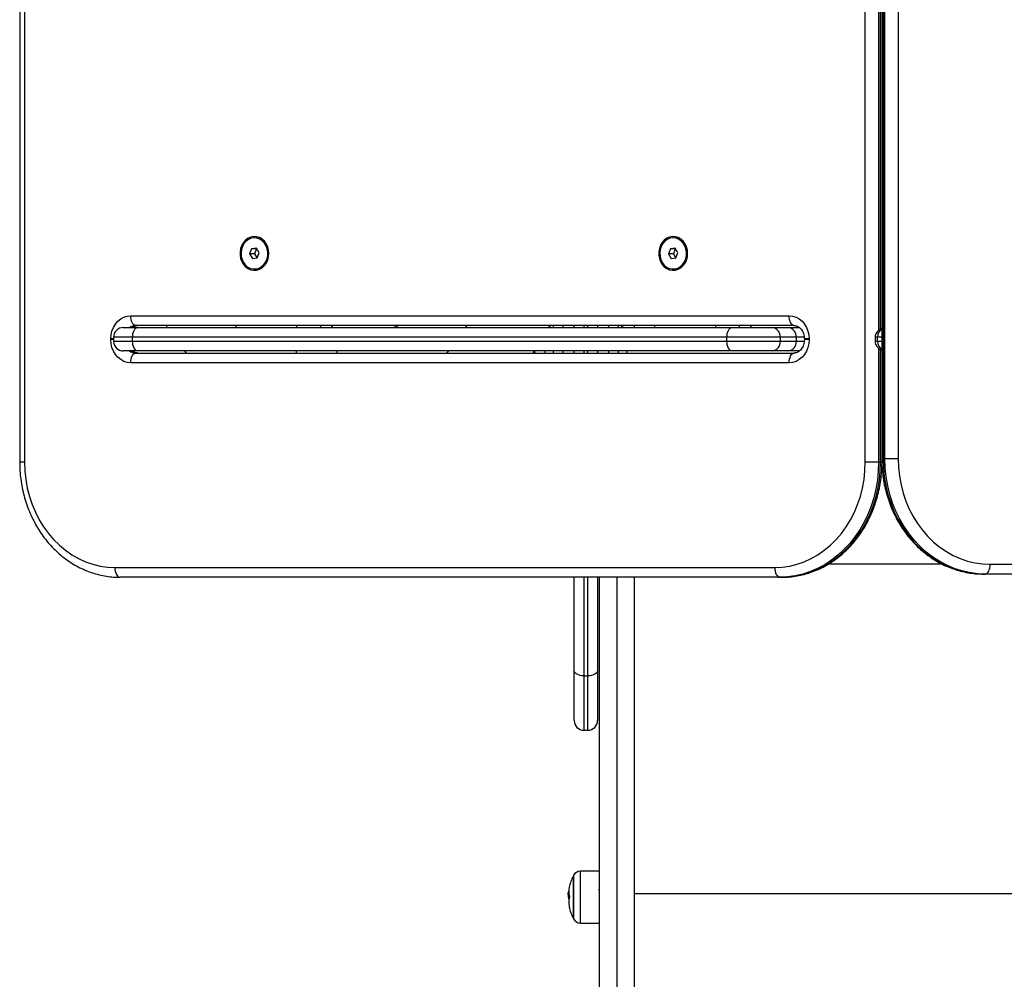
# Model space of a CAD drawing. Units: millimetres. Extents: x -0.6 to 11.2, y 3.3 to 18.
# Drawn here: x 7.8 to 8.3, y 6.6 to 7.1 of the extents above; entities that cross this region are included whole.
import ezdxf

# ---------------------------------------------------------------- set-up
doc = ezdxf.new("R2010")
doc.units = ezdxf.units.MM

# ---------------------------------------------------------------- blocks, each defined once
blk = doc.blocks.new('KATOPSH_S174')
at = {"color": 7, "linetype": 'Continuous', "lineweight": 25}
for p, q in [((17863.34634298575, 5600.900494392061), (17863.34634298575, 5599.775494392061)), ((17863.34697905672, 5600.900494392061), (17863.34697905672, 5599.775494392061)), ((17863.34795526159, 5599.775494392061), (17863.34795526159, 5600.900494392061)), ((17863.35475969804, 5600.900494392061), (17863.35475969804, 5599.775494392061)), ((17862.90415175748, 5600.898863728189), (17862.90415175748, 5599.773863728189)), ((17862.9065927465, 5600.898863728189), (17862.9065927465, 5599.773863728189)), ((17863.33786210907, 5599.773863728189), (17863.33786210907, 5600.898863728189)), ((17863.02475662087, 5599.888863737726), (17863.02455189941, 5599.888863737726)), ((17863.23953156662, 5599.888863737726), (17863.23932683957, 5599.888863737726)), ((17863.02310536825, 5599.883208568239), (17863.02208406688, 5599.880577976846)), ((17863.02208406688, 5599.880577976846), (17863.02353059803, 5599.878233130121)), ((17863.02464308613, 5599.880577976846), (17863.02208406688, 5599.880577976846)), ((17863.02557320078, 5599.883494342708), (17863.02310536825, 5599.883208568239)), ((17863.0256643875, 5599.883208568239), (17863.02310536825, 5599.883208568239)), ((17863.0256643875, 5599.883208568239), (17863.02464308613, 5599.880577976846)), ((17863.02464308613, 5599.880577976846), (17863.02591899899, 5599.878509695673)), ((17863.02701973286, 5599.881149495983), (17863.02557320078, 5599.883494342708)), ((17863.02574381907, 5599.883217777156), (17863.0256643875, 5599.883208568239)), ((17863.02599843149, 5599.87851890459), (17863.02701973286, 5599.881149495983)), ((17863.23788030935, 5599.883208568239), (17863.23685901356, 5599.880577976846)), ((17863.23685901356, 5599.880577976846), (17863.23830554378, 5599.878233130121)), ((17863.23941803467, 5599.880577976846), (17863.23685901356, 5599.880577976846)), ((17863.24034815026, 5599.883494342708), (17863.23788030935, 5599.883208568239)), ((17863.24043933046, 5599.883208568239), (17863.23788030935, 5599.883208568239)), ((17863.24043933046, 5599.883208568239), (17863.23941803467, 5599.880577976846)), ((17863.23941803467, 5599.880577976846), (17863.2406939466, 5599.878509695673)), ((17863.24179468048, 5599.881149495983), (17863.24034815026, 5599.883494342708)), ((17863.24051876855, 5599.883217777156), (17863.24043933046, 5599.883208568239)), ((17863.24077336979, 5599.87851890459), (17863.24179468048, 5599.881149495983)), ((17863.02353059803, 5599.878233130121), (17863.02599843149, 5599.87851890459)), ((17863.23830554378, 5599.878233130121), (17863.24077336979, 5599.87851890459)), ((17863.02455189941, 5599.872863735103), (17863.02475662087, 5599.872863735103)), ((17863.23932683957, 5599.872863735103), (17863.23953156662, 5599.872863735103)), ((17862.96109257382, 5599.848913724565), (17863.29884005082, 5599.848913724565)), ((17862.95729659242, 5599.842863733911), (17862.96461952967, 5599.842863733911)), ((17863.30139908683, 5599.843913729334), (17862.96365159494, 5599.843913729334)), ((17862.96461952967, 5599.842863733911), (17863.26946485532, 5599.842863733911)), ((17862.97919924674, 5599.843913729334), (17862.97983708349, 5599.842863733911)), ((17863.01447562245, 5599.843913729334), (17863.01501429011, 5599.843664939546)), ((17863.01501429011, 5599.843913729334), (17863.01501429011, 5599.842863733911)), ((17863.04637152446, 5599.842863733911), (17863.04637152446, 5599.843913729334)), ((17863.06457074848, 5599.842863733911), (17863.06457074848, 5599.843913729334)), ((17863.13303548587, 5599.842863733911), (17863.13367332262, 5599.843913729334)), ((17863.18853629124, 5599.842863733911), (17863.18853629124, 5599.843913729334)), ((17863.20053628576, 5599.843913729334), (17863.20053628576, 5599.842863733911)), ((17863.21943627787, 5599.842863733911), (17863.21943627787, 5599.843913729334)), ((17863.22978987289, 5599.843913729334), (17863.22978987289, 5599.842863733911)), ((17863.26114710164, 5599.842863733911), (17863.26114710164, 5599.843913729334)), ((17863.26946485532, 5599.842863733911), (17863.29002845776, 5599.842863733911)), ((17863.27934633684, 5599.842863733911), (17863.27934633684, 5599.843913729334)), ((17863.29002845776, 5599.842863733911), (17863.29821730149, 5599.842863733911)), ((17863.29821730149, 5599.842863733911), (17863.30407768977, 5599.842863733911)), ((17862.95086925221, 5599.836713726663), (17862.95086925221, 5599.83701371684)), ((17862.95229658973, 5599.83786373868), (17862.95229658973, 5599.835863764429)), ((17863.2669058342, 5599.83786373868), (17862.96206050855, 5599.83786373868)), ((17862.96206050855, 5599.835863764429), (17862.96206050855, 5599.83786373868)), ((17862.96206050855, 5599.835863764429), (17863.2669058342, 5599.835863764429)), ((17863.2669058342, 5599.835863764429), (17863.2669058342, 5599.83786373868)), ((17863.2943239559, 5599.83786373868), (17863.2669058342, 5599.83786373868)), ((17863.2669058342, 5599.835863764429), (17863.2943239559, 5599.835863764429)), ((17863.2943239559, 5599.835863764429), (17863.2943239559, 5599.83786373868)), ((17863.30251282942, 5599.83786373868), (17863.2943239559, 5599.83786373868)), ((17863.2943239559, 5599.835863764429), (17863.30251282942, 5599.835863764429)), ((17863.30251282942, 5599.835863764429), (17863.30251282942, 5599.83786373868)), ((17863.30662239087, 5599.83701371684), (17863.30662239087, 5599.836713726663)), ((17863.30906337989, 5599.83701371684), (17863.30906337989, 5599.836713726663)), ((17863.34291932476, 5599.83786373868), (17863.34291932476, 5599.835863764429)), ((17863.34413981927, 5599.835863764429), (17863.34413981927, 5599.83786373868)), ((17862.96461952967, 5599.830863709592), (17862.95729659242, 5599.830863709592)), ((17862.96365159494, 5599.82981371417), (17863.30139908683, 5599.82981371417)), ((17863.26946485532, 5599.830863709592), (17862.96461952967, 5599.830863709592)), ((17862.98869089526, 5599.830863709592), (17862.98962378618, 5599.82981371417)), ((17863.04593583313, 5599.830863709592), (17863.04593583313, 5599.82981371417)), ((17863.06693583471, 5599.82981371417), (17863.06693583471, 5599.830863709592)), ((17863.12324878317, 5599.82981371417), (17863.12418167037, 5599.830863709592)), ((17863.16767192376, 5599.82981371417), (17863.16773608816, 5599.829991634035)), ((17863.1677661885, 5599.830776865625), (17863.16771109891, 5599.83058481946)), ((17863.1684860934, 5599.829991634035), (17863.16773608816, 5599.829991634035)), ((17863.16851619375, 5599.830776865625), (17863.1677661885, 5599.830776865625)), ((17863.17346245539, 5599.830863709592), (17863.17346245539, 5599.82981371417)), ((17863.18853629124, 5599.82981371417), (17863.18853629124, 5599.830863709592)), ((17863.20053628576, 5599.830863709592), (17863.20053628576, 5599.82981371417)), ((17863.21561012161, 5599.830863709592), (17863.21561012161, 5599.82981371417)), ((17863.29002845776, 5599.830863709592), (17863.26946485532, 5599.830863709592)), ((17863.29821730149, 5599.830863709592), (17863.29002845776, 5599.830863709592)), ((17863.30402914179, 5599.830863709592), (17863.29821730149, 5599.830863709592)), ((17863.29884005082, 5599.824813718938), (17862.96109257382, 5599.824813718938)), ((17863.34471664322, 5599.773863728189), (17863.33786210907, 5599.773863728189)), ((17863.34471664322, 5599.773863728189), (17863.34574026358, 5599.773863728189)), ((17863.34697905672, 5599.775494392061), (17863.34795526159, 5599.775494392061)), ((17863.35475969804, 5599.775494392061), (17863.34795526159, 5599.775494392061)), ((17862.95298427087, 5599.719863767767), (17863.29147059214, 5599.719863767767)), ((17863.40189016354, 5599.721494372034), (17864.0521160115, 5599.721494372034)), ((17863.29402959836, 5599.71486371293), (17862.95554329199, 5599.71486371293)), ((17863.18853629124, 5599.667255695009), (17863.18853629124, 5599.71486371293)), ((17863.20053628576, 5599.71486371293), (17863.20053628576, 5599.667255695009)), ((17863.20143628609, 5599.71486371293), (17863.20143628609, 5599.450547332906)), ((17863.21943627787, 5599.450547332906), (17863.21943627787, 5599.71486371293)), ((17863.29402959836, 5599.71486371293), (17863.29505321872, 5599.71486371293)), ((17863.39847344649, 5599.716494376802), (17863.39944965136, 5599.716494376802)), ((17864.04967543972, 5599.716494376802), (17863.39944965136, 5599.716494376802)), ((17863.18853629124, 5599.641439850473), (17863.18853629124, 5599.667255695009)), ((17863.19353628648, 5599.664241547727), (17863.19553629053, 5599.664241547727)), ((17863.20053628576, 5599.667255695009), (17863.20053628576, 5599.641439850473)), ((17863.19353628648, 5599.636439855241), (17863.19553629053, 5599.636439855241)), ((17863.20143628609, 5599.564231271886), (17863.19174543512, 5599.564146692896)), ((17863.18803921831, 5599.56162732377), (17863.18803921831, 5599.544062550211)), ((17863.18584520114, 5599.552710528516), (17863.18550883722, 5599.552710528516)), ((17863.18596649659, 5599.551992828989), (17863.18555002403, 5599.551992828989)), ((17863.18577200663, 5599.553612048769), (17863.18568519247, 5599.553612048769)), ((17863.78943625581, 5599.552556569719), (17863.21943627787, 5599.552556569719)), ((17863.20144553971, 5599.546924228811), (17863.20146316779, 5599.546893830442)), ((17863.18803921831, 5599.544062550211), (17863.18803921831, 5599.540127332353)), ((17863.19174543512, 5599.537608022833), (17863.20143628609, 5599.537523443842))]:
    blk.add_line(p, q, dxfattribs=at)
at = {"color": 8, "linetype": 'Continuous', "lineweight": 25}
for p, q in [((17863.34471664322, 5600.835045303249), (17863.34471664322, 5599.841428156042)), ((17863.34574026358, 5599.842098797702), (17863.34574026358, 5600.833945746564)), ((17863.05866219592, 5599.842863733911), (17863.05866219592, 5599.843913729334)), ((17863.0643759903, 5599.842863733911), (17863.0643759903, 5599.843913729334)), ((17863.17802142096, 5599.842863733911), (17863.17802142096, 5599.843913729334)), ((17863.18282190454, 5599.843913729334), (17863.18282190454, 5599.842863733911)), ((17863.19353628648, 5599.843913729334), (17863.19353628648, 5599.842863733911)), ((17863.19553629053, 5599.842863733911), (17863.19553629053, 5599.843913729334)), ((17863.20625067246, 5599.842863733911), (17863.20625067246, 5599.843913729334)), ((17863.21105114114, 5599.843913729334), (17863.21105114114, 5599.842863733911)), ((17863.27343777311, 5599.842863733911), (17863.27343777311, 5599.843913729334)), ((17863.27915157867, 5599.842863733911), (17863.27915157867, 5599.843913729334)), ((17862.95229658973, 5599.83701371684), (17862.95086925221, 5599.83701371684)), ((17862.95229658973, 5599.836713726663), (17862.95086925221, 5599.836713726663)), ((17862.96206050855, 5599.83786373868), (17862.95229658973, 5599.83786373868)), ((17862.95229658973, 5599.835863764429), (17862.96206050855, 5599.835863764429)), ((17863.30655885232, 5599.83786373868), (17863.30251282942, 5599.83786373868)), ((17863.30251282942, 5599.835863764429), (17863.30656311405, 5599.835863764429)), ((17863.30906337989, 5599.83701371684), (17863.30662239087, 5599.83701371684)), ((17863.30906337989, 5599.836713726663), (17863.30662239087, 5599.836713726663)), ((17863.34413981927, 5599.83786373868), (17863.34291932476, 5599.83786373868)), ((17863.34291932476, 5599.835863764429), (17863.34413981927, 5599.835863764429)), ((17863.34634298575, 5599.83786373868), (17863.34413981927, 5599.83786373868)), ((17863.34413981927, 5599.835863764429), (17863.34634298575, 5599.835863764429)), ((17863.17802142096, 5599.82981371417), (17863.17802142096, 5599.830863709592)), ((17863.18282190454, 5599.830863709592), (17863.18282190454, 5599.82981371417)), ((17863.19353628648, 5599.830863709592), (17863.19353628648, 5599.82981371417)), ((17863.19553629053, 5599.82981371417), (17863.19553629053, 5599.830863709592)), ((17863.20625067246, 5599.82981371417), (17863.20625067246, 5599.830863709592)), ((17863.21105114114, 5599.830863709592), (17863.21105114114, 5599.82981371417)), ((17863.34471664322, 5599.832282776975), (17863.34471664322, 5599.773863728189)), ((17863.34574026358, 5599.773863728189), (17863.34574026358, 5599.83161502614)), ((17862.9065927465, 5599.773863728189), (17862.90415177238, 5599.773863728189)), ((17863.34644473088, 5599.773863728189), (17863.34574026358, 5599.773863728189)), ((17863.34697905672, 5599.775494392061), (17863.34634298575, 5599.775494392061)), ((17863.37721023452, 5599.721635933065), (17863.31896290672, 5599.721635933065)), ((17863.19353628648, 5599.71486371293), (17863.19353628648, 5599.664241547727)), ((17863.19553629053, 5599.664241547727), (17863.19553629053, 5599.71486371293)), ((17863.21043628943, 5599.71486371293), (17863.21043628943, 5599.443873460435)), ((17863.19353628648, 5599.664241547727), (17863.19353628648, 5599.636439855241)), ((17863.19553629053, 5599.636439855241), (17863.19553629053, 5599.664241547727)), ((17863.1882611711, 5599.562048311376), (17863.1882611711, 5599.543795700216)), ((17863.19174543512, 5599.537608022833), (17863.19174543512, 5599.564146692896)), ((17863.18593954039, 5599.549894268655), (17863.18590644491, 5599.549894268655)), ((17863.1882611711, 5599.543795700216), (17863.1882611711, 5599.539706404352))]:
    blk.add_line(p, q, dxfattribs=at)
at = {"color": 7, "linetype": 'Continuous', "lineweight": 25, "flags": 128}
for points in [[(17863.0319831348, 5599.880863751316), (17863.031831017, 5599.882604981804), (17863.0313808911, 5599.884274925136), (17863.03065118589, 5599.885805214786), (17863.02967177494, 5599.887133206272), (17863.02848275541, 5599.888204510355), (17863.0271328066, 5599.888975287819), (17863.02567719505, 5599.889413978004), (17863.02417551377, 5599.889502639913), (17863.02268924215, 5599.88923760786), (17863.02127922722, 5599.888629759693), (17863.02000319608, 5599.887703950548), (17863.01891338942, 5599.886498118782), (17863.01805442502, 5599.885061587238), (17863.01746146684, 5599.883453215503), (17863.01715879259, 5599.881738836908), (17863.01715879259, 5599.879988635921), (17863.01746146684, 5599.878274257326), (17863.01805442502, 5599.876665885591), (17863.01891338942, 5599.875229354047), (17863.02000319608, 5599.874023522281), (17863.02127922722, 5599.873097742939), (17863.02268924215, 5599.872489864969), (17863.02417551377, 5599.872224832916), (17863.02567719505, 5599.872313494825), (17863.0271328066, 5599.872752185011), (17863.02848275541, 5599.873522962474), (17863.02967177494, 5599.874594266557), (17863.03065118589, 5599.875922258043), (17863.0313808911, 5599.877452547693), (17863.031831017, 5599.879122520828), (17863.0319831348, 5599.880863751316)], [(17863.01896928553, 5599.876197542095), (17863.01996156503, 5599.874909694337), (17863.02116848459, 5599.873900289678), (17863.02253360883, 5599.873216475391), (17863.02399310586, 5599.872890229368), (17863.02547873114, 5599.872936810398), (17863.02692101919, 5599.873354072713), (17863.02825253014, 5599.874122436189), (17863.02941100323, 5599.875206048631), (17863.03034227039, 5599.876554216289), (17863.03100278624, 5599.878103877449), (17863.03136166558, 5599.879782582664), (17863.03140212782, 5599.881511832618), (17863.03112228122, 5599.883210803413), (17863.03053521062, 5599.884800012254), (17863.02966836723, 5599.886205161953), (17863.02856228338, 5599.887360568189), (17863.02726867865, 5599.888212169551), (17863.02584804059, 5599.888720179939), (17863.02436679625, 5599.888860846901), (17863.02289420669, 5599.888627554321), (17863.02149912925, 5599.888031239652), (17863.02024679561, 5599.887099768066), (17863.01919576456, 5599.88587674036), (17863.01839517918, 5599.884419287586), (17863.01788247679, 5599.882795567655), (17863.01768162963, 5599.881081546688), (17863.01780202729, 5599.879357333326), (17863.01823804085, 5599.877703542852), (17863.01896928553, 5599.876197542095)], [(17863.02475662087, 5599.872863735103), (17863.02568345261, 5599.872936810398), (17863.02712574066, 5599.873354072713), (17863.02845725161, 5599.874122436189), (17863.02961572469, 5599.875206048631), (17863.03054699185, 5599.876554216289), (17863.03120750771, 5599.878103877449), (17863.03156638704, 5599.879782582664), (17863.03160684952, 5599.881511832618), (17863.03132700268, 5599.883210803413), (17863.03073993209, 5599.884800012254), (17863.0298730887, 5599.886205161953), (17863.02876700531, 5599.887360568189), (17863.02747340011, 5599.888212169551), (17863.02605276206, 5599.888720179939), (17863.02475662087, 5599.888863737726)], [(17863.24675807846, 5599.880863751316), (17863.2466059525, 5599.882604981804), (17863.24615583313, 5599.884274925136), (17863.24542612326, 5599.885805214786), (17863.24444671464, 5599.887133206272), (17863.24325769139, 5599.888204510355), (17863.24190775049, 5599.888975287819), (17863.24045213056, 5599.889413978004), (17863.23895045114, 5599.889502639913), (17863.23746417952, 5599.88923760786), (17863.23605417204, 5599.888629759693), (17863.2347781409, 5599.887703950548), (17863.23368832958, 5599.886498118782), (17863.23282936704, 5599.885061587238), (17863.23223640514, 5599.883453215503), (17863.23193373275, 5599.881738836908), (17863.23193373275, 5599.879988635921), (17863.23223640514, 5599.878274257326), (17863.23282936704, 5599.876665885591), (17863.23368832958, 5599.875229354047), (17863.2347781409, 5599.874023522281), (17863.23605417204, 5599.873097742939), (17863.23746417952, 5599.872489864969), (17863.23895045114, 5599.872224832916), (17863.24045213056, 5599.872313494825), (17863.24190775049, 5599.872752185011), (17863.24325769139, 5599.873522962474), (17863.24444671464, 5599.874594266557), (17863.24542612326, 5599.875922258043), (17863.24615583313, 5599.877452547693), (17863.2466059525, 5599.879122520828), (17863.24675807846, 5599.880863751316)], [(17863.23374422383, 5599.876197542095), (17863.23473650706, 5599.874909694337), (17863.23594342661, 5599.873900289678), (17863.23730855179, 5599.873216475391), (17863.23876804602, 5599.872890229368), (17863.24025367689, 5599.872936810398), (17863.24169596029, 5599.873354072713), (17863.24302746844, 5599.874122436189), (17863.24418594432, 5599.875206048631), (17863.24511720729, 5599.876554216289), (17863.24577773106, 5599.878103877449), (17863.24613661063, 5599.879782582664), (17863.24617706728, 5599.881511832618), (17863.24589722347, 5599.883210803413), (17863.24531014753, 5599.884800012254), (17863.24444331718, 5599.886205161953), (17863.24333721888, 5599.887360568189), (17863.24204361928, 5599.888212169551), (17863.24062298727, 5599.888720179939), (17863.23914173734, 5599.888860846901), (17863.23766914499, 5599.888627554321), (17863.23627406848, 5599.888031239652), (17863.23502174509, 5599.887099768066), (17863.23397070658, 5599.88587674036), (17863.2331701268, 5599.884419287586), (17863.23265742254, 5599.882795567655), (17863.23245656979, 5599.881081546688), (17863.23257697118, 5599.879357333326), (17863.23301297915, 5599.877703542852), (17863.23374422383, 5599.876197542095)], [(17863.23953156662, 5599.872863735103), (17863.24045838905, 5599.872936810398), (17863.24190068734, 5599.873354072713), (17863.2432321955, 5599.874122436189), (17863.24439067137, 5599.875206048631), (17863.24532193434, 5599.876554216289), (17863.24598244322, 5599.878103877449), (17863.24634132278, 5599.879782582664), (17863.24638179434, 5599.881511832618), (17863.24610195053, 5599.883210803413), (17863.24551487458, 5599.884800012254), (17863.24464802933, 5599.886205161953), (17863.24354194594, 5599.887360568189), (17863.24224834633, 5599.888212169551), (17863.24082769942, 5599.888720179939), (17863.23953156662, 5599.888863737726)], [(17862.95086925221, 5599.83701371684), (17862.95102456701, 5599.83908015027), (17862.9514857952, 5599.841083790207), (17862.95223892224, 5599.842963750505), (17862.95326105994, 5599.844662900114), (17862.95452114684, 5599.846129681015), (17862.95598091674, 5599.847319449329), (17862.957595994, 5599.848196084642), (17862.95931730908, 5599.848732943678), (17862.96109257382, 5599.848913724565)], [(17862.96365159494, 5599.843913729334), (17862.96315235388, 5599.844009812021), (17862.96267229808, 5599.844294334793), (17862.96222987515, 5599.844756389999), (17862.96184209478, 5599.845378215456), (17862.96152384323, 5599.846135879898), (17862.96128736925, 5599.847000326061), (17862.9611417402, 5599.847938294553), (17862.96109257382, 5599.848913724565)], [(17863.29884005082, 5599.848913724565), (17863.30061531556, 5599.848732943678), (17863.30233663809, 5599.848196084642), (17863.30395171535, 5599.847319449329), (17863.30541149271, 5599.846129681015), (17863.3066715647, 5599.844662900114), (17863.30769372475, 5599.842963750505), (17863.30844682944, 5599.841083790207), (17863.30890805018, 5599.83908015027), (17863.30906337989, 5599.83701371684)], [(17863.30139908683, 5599.843913729334), (17863.30089983833, 5599.844009812021), (17863.30041978252, 5599.844294334793), (17863.29997736705, 5599.844756389999), (17863.29958957923, 5599.845378215456), (17863.29927132023, 5599.846135879898), (17863.2990348686, 5599.847000326061), (17863.29888922465, 5599.847938294553), (17863.29884005082, 5599.848913724565)], [(17862.96206050855, 5599.83786373868), (17862.96210968238, 5599.838839198494), (17862.96225530398, 5599.839777166986), (17862.96249178541, 5599.840641583347), (17862.96281002951, 5599.841399277591), (17862.96319781733, 5599.842021073246), (17862.96364024025, 5599.842483128452), (17862.96412028861, 5599.842767651224), (17862.96461952967, 5599.842863733911)], [(17863.2669058342, 5599.83786373868), (17863.26695500803, 5599.838839198494), (17863.26710063708, 5599.839777166986), (17863.26733710361, 5599.840641583347), (17863.26765536261, 5599.841399277591), (17863.26804313553, 5599.842021073246), (17863.2684855659, 5599.842483128452), (17863.26896562171, 5599.842767651224), (17863.26946485532, 5599.842863733911)], [(17862.96109257382, 5599.824813718938), (17862.95931730908, 5599.824994499826), (17862.957595994, 5599.825531418466), (17862.95598091674, 5599.826408023977), (17862.95452114684, 5599.827597792291), (17862.95326105994, 5599.82906454339), (17862.95223892224, 5599.830763752603), (17862.9514857952, 5599.832643683099), (17862.95102456701, 5599.834647352838), (17862.95086925221, 5599.836713726663)], [(17862.96461952967, 5599.830863709592), (17862.96412028861, 5599.83095979228), (17862.96364024025, 5599.831244344854), (17862.96319781733, 5599.83170640006), (17862.96281002951, 5599.832328195715), (17862.96249178541, 5599.833085889959), (17862.96225530398, 5599.833950336122), (17862.96210968238, 5599.834888274812), (17862.96206050855, 5599.835863764429)], [(17863.26946485532, 5599.830863709592), (17863.26896562171, 5599.83095979228), (17863.2684855659, 5599.831244344854), (17863.26804313553, 5599.83170640006), (17863.26765536261, 5599.832328195715), (17863.26733710361, 5599.833085889959), (17863.26710063708, 5599.833950336122), (17863.26695500803, 5599.834888274812), (17863.2669058342, 5599.835863764429)], [(17863.30906337989, 5599.836713726663), (17863.30890805018, 5599.834647352838), (17863.30844682944, 5599.832643683099), (17863.30769372475, 5599.830763752603), (17863.3066715647, 5599.82906454339), (17863.30541149271, 5599.827597792291), (17863.30395171535, 5599.826408023977), (17863.30233663809, 5599.825531418466), (17863.30061531556, 5599.824994499826), (17863.29884005082, 5599.824813718938)], [(17862.96109257382, 5599.824813718938), (17862.9611417402, 5599.825789208555), (17862.96128736925, 5599.826727147245), (17862.96152384323, 5599.827591593408), (17862.96184209478, 5599.828349287653), (17862.96222987515, 5599.828971083307), (17862.96267229808, 5599.829433138513), (17862.96315235388, 5599.829717691087), (17862.96365159494, 5599.82981371417)], [(17863.16773608816, 5599.829991634035), (17863.16778560472, 5599.829991753244), (17863.16784486664, 5599.829991812849), (17863.16791382921, 5599.829991872453), (17863.16799247754, 5599.829991991663), (17863.16808075202, 5599.829992051267), (17863.16817860794, 5599.829992110872), (17863.16828600061, 5599.829992230081), (17863.16840285552, 5599.829992289686)], [(17863.29884005082, 5599.824813718938), (17863.29888922465, 5599.825789208555), (17863.2990348686, 5599.826727147245), (17863.29927132023, 5599.827591593408), (17863.29958957923, 5599.828349287653), (17863.29997736705, 5599.828971083307), (17863.30041978252, 5599.829433138513), (17863.30089983833, 5599.829717691087), (17863.30139908683, 5599.82981371417)], [(17862.9065927465, 5599.773863728189), (17862.90675119055, 5599.769404466295), (17862.9072254647, 5599.764975602769), (17862.90801232052, 5599.760607535982), (17862.90910636378, 5599.756329949045), (17862.91050015134, 5599.752172167444), (17862.91218413902, 5599.74816256299), (17862.91414683801, 5599.744328553819), (17862.91637483728, 5599.740696246767), (17862.91885291529, 5599.737290556573), (17862.92156414432, 5599.734134669447), (17862.92449000967, 5599.731250162267), (17862.92761051399, 5599.728656764173), (17862.93090434861, 5599.726372177744), (17862.93434900534, 5599.724411959791), (17862.93792097014, 5599.722789580965), (17862.94159582746, 5599.721516127729), (17862.94534847629, 5599.720600242757), (17862.94915328664, 5599.720048184538), (17862.95298427087, 5599.719863767767)], [(17863.29147059214, 5599.719863767767), (17863.29530156148, 5599.720048184538), (17863.29910639417, 5599.720600242757), (17863.302859043, 5599.721516127729), (17863.30653387797, 5599.722789580965), (17863.31010586512, 5599.724411959791), (17863.31355050695, 5599.726372177744), (17863.31684434903, 5599.728656764173), (17863.3199648608, 5599.731250162267), (17863.3228907038, 5599.734134669447), (17863.32560194028, 5599.737290556573), (17863.32808003318, 5599.740696246767), (17863.330308025, 5599.744328553819), (17863.33227071655, 5599.74816256299), (17863.33395469678, 5599.752172167444), (17863.33534849179, 5599.756329949045), (17863.33644253504, 5599.760607535982), (17863.33722940576, 5599.764975602769), (17863.33770365012, 5599.769404466295), (17863.33786210907, 5599.773863728189)], [(17863.34471664322, 5599.773863728189), (17863.34456038964, 5599.769234652662), (17863.34409261239, 5599.76463412776), (17863.34331617248, 5599.760090465688), (17863.3422358383, 5599.755631740236), (17863.34085831535, 5599.751285429144), (17863.33919209731, 5599.747078294897), (17863.33724740637, 5599.743036325121), (17863.33503628266, 5599.739184434557), (17863.33257234585, 5599.735546286249), (17863.32987076533, 5599.732144410753), (17863.32694820059, 5599.728999788904), (17863.32382271183, 5599.726131732607), (17863.32051352155, 5599.72355794444), (17863.31704104436, 5599.721294338846), (17863.3134267081, 5599.719354863309), (17863.30969277513, 5599.717751379156), (17863.30586225283, 5599.716493899965), (17863.30195880425, 5599.715590114736), (17863.29800647986, 5599.715045626306), (17863.29402959836, 5599.71486371293)], [(17863.29505321872, 5599.71486371293), (17863.29903007043, 5599.715045626306), (17863.30298242462, 5599.715590114736), (17863.3068858732, 5599.716493899965), (17863.3107163657, 5599.717751379156), (17863.31445029867, 5599.719354863309), (17863.31806463492, 5599.721294338846), (17863.32153711212, 5599.72355794444), (17863.32484630239, 5599.726131732607), (17863.32797182095, 5599.728999788904), (17863.33089435589, 5599.732144410753), (17863.33359593642, 5599.735546286249), (17863.33605990303, 5599.739184434557), (17863.33827102673, 5599.743036325121), (17863.34021568787, 5599.747078294897), (17863.34188193572, 5599.751285429144), (17863.34325945866, 5599.755631740236), (17863.34433976305, 5599.760090465688), (17863.34511620295, 5599.76463412776), (17863.34558401001, 5599.769234652662), (17863.34574026358, 5599.773863728189)], [(17863.34697905672, 5599.775494392061), (17863.34713778389, 5599.770865316534), (17863.34761301172, 5599.766264791631), (17863.34840184939, 5599.76172112956), (17863.34949934972, 5599.757262404108), (17863.35089880717, 5599.752916093015), (17863.35259160888, 5599.748708958768), (17863.35456723464, 5599.744666988992), (17863.35681358469, 5599.740815038824), (17863.35931680095, 5599.737176950121), (17863.36206141603, 5599.733775074625), (17863.3650305022, 5599.730630452776), (17863.36820579064, 5599.727762396478), (17863.37156770122, 5599.725188608312), (17863.37509546173, 5599.722925002718), (17863.37876737607, 5599.720985527181), (17863.38256079447, 5599.719382043028), (17863.38645232213, 5599.718124563837), (17863.39041793835, 5599.717220778608), (17863.39443323505, 5599.716676290178), (17863.39847344649, 5599.716494376802)], [(17863.39944965136, 5599.716494376802), (17863.39540943992, 5599.716676290178), (17863.39139414323, 5599.717220778608), (17863.387428527, 5599.718124563837), (17863.38353699935, 5599.719382043028), (17863.37974358094, 5599.720985527181), (17863.3760716666, 5599.722925002718), (17863.37254390609, 5599.725188608312), (17863.36918199551, 5599.727762396478), (17863.36600670707, 5599.730630452776), (17863.3630376209, 5599.733775074625), (17863.36029300583, 5599.737176950121), (17863.35778978956, 5599.740815038824), (17863.35554346931, 5599.744666988992), (17863.35356781376, 5599.748708958768), (17863.35187501204, 5599.752916093015), (17863.35047555459, 5599.757262404108), (17863.34937805426, 5599.76172112956), (17863.34858921659, 5599.766264791631), (17863.34811398876, 5599.770865316534), (17863.34795526159, 5599.775494392061)], [(17863.35475969804, 5599.775494392061), (17863.35492066038, 5599.771035130167), (17863.35540250433, 5599.766606266641), (17863.35620186222, 5599.762238199854), (17863.35731333983, 5599.757960612917), (17863.35872933757, 5599.753802831316), (17863.36044013989, 5599.749793226862), (17863.36243412388, 5599.745959217691), (17863.36469761026, 5599.742326910638), (17863.36721516144, 5599.738921220445), (17863.36996955168, 5599.735765333318), (17863.37294203532, 5599.732880826139), (17863.37611222756, 5599.730287428045), (17863.37945852173, 5599.728002841615), (17863.38295805943, 5599.726042623663), (17863.38658690942, 5599.724420244836), (17863.39032030595, 5599.723146791601), (17863.39413273823, 5599.722230906629), (17863.39799815905, 5599.721678848409), (17863.40189016354, 5599.721494372034)], [(17862.95298427087, 5599.719863767767), (17862.9530334447, 5599.71888827815), (17862.9531790663, 5599.71795033946), (17862.95341554028, 5599.717085893297), (17862.95373379183, 5599.716328199052), (17862.9541215722, 5599.715706403398), (17862.95456399512, 5599.715244348192), (17862.95504405093, 5599.714959795618), (17862.95554329199, 5599.71486371293)], [(17863.29147059214, 5599.719863767767), (17863.29151976597, 5599.71888827815), (17863.29166538012, 5599.71795033946), (17863.29190186155, 5599.717085893297), (17863.29222012055, 5599.716328199052), (17863.29260787857, 5599.715706403398), (17863.29305032385, 5599.715244348192), (17863.29353037965, 5599.714959795618), (17863.29402959836, 5599.71486371293)], [(17863.39944965136, 5599.716494376802), (17863.39992577326, 5599.716590459489), (17863.40038359654, 5599.716875012064), (17863.40080550802, 5599.71733706727), (17863.40117535484, 5599.717958862924), (17863.40147886169, 5599.718716557169), (17863.40170437586, 5599.719581003332), (17863.40184325469, 5599.720518942022), (17863.40189016354, 5599.721494372034)], [(17863.19353628648, 5599.664241547727), (17863.19256082666, 5599.664299423837), (17863.19162287307, 5599.664470966005), (17863.19075842691, 5599.66474949851), (17863.19000074756, 5599.665124352121), (17863.18937893701, 5599.665581102514), (17863.1889168818, 5599.666102225923), (17863.18863235903, 5599.666667635584), (17863.18853629124, 5599.667255695009)], [(17863.20053628576, 5599.667255695009), (17863.20044020307, 5599.666667635584), (17863.2001556803, 5599.666102225923), (17863.19969362509, 5599.665581102514), (17863.19907181454, 5599.665124352121), (17863.1983141352, 5599.66474949851), (17863.19744970393, 5599.664470966005), (17863.19651173544, 5599.664299423837), (17863.19553629053, 5599.664241547727)]]:
    blk.add_lwpolyline(points, dxfattribs=at)
at = {"color": 7, "linetype": 'Continuous', "lineweight": 25}
for centre, radius, start, end in [((17862.95729658906, 5599.83786373868), 0.004999999999999546, 90, 180), ((17863.09393628395, 5599.852863738679), 0.01000000000000047, 270, 296.4915701905084), ((17863.18553628395, 5599.82811373768), 0.01800000000000064, 118.6245442887752, 124.9707752963071), ((17863.20353628395, 5599.82811373768), 0.0180000000000002, 55.0292247036929, 61.37545571122475), ((17863.28964733446, 5599.838191180912), 0.004688070658853669, 355.9948671858558, 85.33691280203541), ((17863.29783617803, 5599.83819115291), 0.004688098579717636, 355.99523413071, 85.33693883868244), ((17862.95729658906, 5599.835863738679), 0.005000000000000455, 180, 270), ((17863.28964725585, 5599.835536334025), 0.004688148246795352, 274.6639737129706, 4.004921516766731), ((17863.29783609943, 5599.835536362027), 0.004688176167754702, 274.6639476762939, 4.004554571858364), ((17863.18553628395, 5599.82811373768), 0.01800000000000111, 172.0999814104358, 174.5806517427703), ((17863.16862361252, 5599.879856976189), 0.04908759954333917, 268.9991509856258, 269.8548086116078), ((17863.19353628395, 5599.64143984273), 0.00500000000000091, 180, 270), ((17863.19553628395, 5599.64143984273), 0.00500000000000091, 270, 0), ((17863.20893628412, 5599.550877352662), 0.02350000000000074, 151.6172581063489, 152.7775229580461), ((17863.1917803441, 5599.560146857608), 0.004000000000000077, 90.50000003925796, 151.6172581063489), ((17863.20893628395, 5599.550877352662), 0.02350000000000034, 152.7775229580461, 167.5153397436019), ((17863.20893628395, 5599.550877352662), 0.02350000000000026, 175.3944847083125, 178.0010785801985), ((17863.19524096778, 5599.552559197737), 0.009707479804313518, 183.344738075052, 195.9336060762933), ((17863.20038072579, 5599.550223909775), 0.01508105385747962, 165.6975884564567, 167.0169994916704), ((17863.19518953554, 5599.553913770962), 0.009421909789290731, 167.4719337195183, 196.1788568612127), ((17863.19523064719, 5599.552085187275), 0.009747976319152429, 185.9498117511905, 195.9966126045002), ((17863.19555411405, 5599.547930913066), 0.009798370147998321, 172.0798658056466, 196.272670733275), ((17863.199769394, 5599.548152143558), 0.01393443121959261, 175.6143646609354, 192.2226374899622), ((17863.20010457387, 5599.548153445576), 0.01427088080005372, 168.0506935530656, 172.9171696239523), ((17863.20893628395, 5599.550877352662), 0.02350000000000056, 192.4324833711994, 207.2224770419539), ((17863.20893628412, 5599.550877352662), 0.02350000000000074, 207.2224770419539, 208.3827418936511), ((17863.1917803441, 5599.541607847715), 0.004000000000000878, 208.3827418936511, 269.4999999607421)]:
    blk.add_arc(centre, radius, start, end, dxfattribs=at)
at = {"color": 8, "linetype": 'Continuous', "lineweight": 25}
for centre, radius, start, end in [((17862.96368796172, 5599.838574708507), 0.00533914468126491, 90.39026470233406, 126.5519748459167), ((17862.96471157487, 5599.838574708083), 0.005339145158368841, 90.39034703837282, 126.5519740798853), ((17862.96368816421, 5599.835153341185), 0.005339752238701336, 233.450153477233, 269.6076069629131), ((17862.96471177736, 5599.835153341613), 0.005339752719906451, 233.4501542434319, 269.6075246268534)]:
    blk.add_arc(centre, radius, start, end, dxfattribs=at)
for centre, major_axis, ratio, start_param, end_param in [((17863.34884659226, 5599.83786373868), (0, 0.004999999999999546), 0.941355035561077, 0.5608634744126936, 1.570796326794897), ((17863.34884659226, 5599.835863738679), (0, 0.005), 0.9413550355609914, 1.570796326794897, 2.580729179177107)]:
    blk.add_ellipse(centre, major_axis=major_axis, ratio=ratio, start_param=start_param, end_param=end_param, dxfattribs=at)
at = {"color": 7, "linetype": 'Continuous', "lineweight": 25}
for points, knots in [([(17862.96198584628, 5599.842863733911), (17862.96209691634, 5599.842962601104), (17862.96249765882, 5599.84331931546), (17862.96324731763, 5599.843668451109), (17862.9640299509, 5599.843889654081), (17862.96451029363, 5599.843907576407), (17862.9646752004, 5599.843913729334)], [0, 0, 0, 0, 0.1278016117190886, 0.4611101810418188, 0.8149933942592719, 1, 1, 1, 1]), ([(17863.30139908683, 5599.843913729334), (17863.30152444181, 5599.843909892321), (17863.30197394206, 5599.843896133487), (17863.3027282671, 5599.843718505714), (17863.30365211565, 5599.843260370966), (17863.30452893374, 5599.842556843631), (17863.30532021534, 5599.841603954815), (17863.30596995057, 5599.840416886019), (17863.3064138239, 5599.839084629066), (17863.30660233509, 5599.83792226149), (17863.30661765774, 5599.837228131619), (17863.30662239087, 5599.83701371684)], [0, 0, 0, 0, 0.05433500979800027, 0.1948355086693104, 0.3241004822577774, 0.4462210233227015, 0.5757733900563391, 0.7009131307301091, 0.8237813468398625, 0.9455665504030889, 1, 1, 1, 1]), ([(17863.34634298575, 5599.842396910333), (17863.34597082229, 5599.842233166341), (17863.34522540413, 5599.841905198236), (17863.34428207617, 5599.84113789189), (17863.34354579245, 5599.840215348973), (17863.34307327096, 5599.839174271836), (17863.34292665659, 5599.838366039978), (17863.34292029846, 5599.837930446993), (17863.34291932476, 5599.83786373868)], [0, 0, 0, 0, 0.2026065457411245, 0.4058071597093973, 0.598416275302497, 0.7842492958664334, 0.9669591429094315, 1, 1, 1, 1]), ([(17863.30662239087, 5599.836713726663), (17863.30661755936, 5599.836497256105), (17863.30660211446, 5599.835805263499), (17863.30641539543, 5599.834653395044), (17863.30598313687, 5599.833346451052), (17863.30536449589, 5599.832196569168), (17863.30460461768, 5599.831248997616), (17863.30374713164, 5599.830528679209), (17863.30282924983, 5599.8300478783), (17863.30204398531, 5599.829839169383), (17863.30156391153, 5599.829820220074), (17863.30139908683, 5599.82981371417)], [0, 0, 0, 0, 0.054951741741072, 0.1756645300699838, 0.2964023784620021, 0.4173207814762532, 0.539156794727836, 0.6632658362600105, 0.7919462192473539, 0.9285684802358741, 1, 1, 1, 1]), ([(17863.34291932476, 5599.835863764429), (17863.34293800109, 5599.835561477542), (17863.34298033539, 5599.834876273426), (17863.3433550706, 5599.833860655035), (17863.3440002276, 5599.832886433156), (17863.34488611625, 5599.832081371754), (17863.34569090898, 5599.83156049914), (17863.34621471489, 5599.831393533455), (17863.34634298575, 5599.831352646494)], [0, 0, 0, 0, 0.1495990861799191, 0.3391014101073789, 0.5287578906272702, 0.7247651204262257, 0.93259981655082, 1, 1, 1, 1]), ([(17862.9646752004, 5599.82981371417), (17862.96454980766, 5599.82981738633), (17862.96410010353, 5599.829830556039), (17862.96334786481, 5599.830018468945), (17862.96255942183, 5599.830372176667), (17862.96212612841, 5599.830743454442), (17862.96198578668, 5599.830863709592)], [0, 0, 0, 0, 0.140734096329424, 0.5047238499375735, 0.8395823516795178, 1, 1, 1, 1]), ([(17863.16840285552, 5599.829992289686), (17863.16840880451, 5599.829990059321), (17863.16842069228, 5599.82998560243), (17863.16843120437, 5599.829955363621), (17863.16843624943, 5599.829923209489), (17863.16843803747, 5599.829895060255), (17863.16843795531, 5599.829864459265), (17863.16843620178, 5599.829843224621), (17863.16843532515, 5599.829832608842)], [0, 0, 0, 0, 0.249408718843781, 0.4983883786962018, 0.6240387048118896, 0.7488101780308004, 0.8744233541773773, 1, 1, 1, 1]), ([(17862.90415175748, 5599.773863728189), (17862.90415989702, 5599.77308217184), (17862.90418307409, 5599.770856715996), (17862.9044365185, 5599.767194174658), (17862.90499668565, 5599.762906029634), (17862.90583313006, 5599.758675643056), (17862.90693676779, 5599.75452616952), (17862.90830327231, 5599.750479990173), (17862.90992520379, 5599.746558999844), (17862.9117942449, 5599.74278450479), (17862.91390042804, 5599.739177229996), (17862.91623267707, 5599.735756971706), (17862.91877825699, 5599.732542636568), (17862.92152348156, 5599.729551935058), (17862.92445307155, 5599.726801402148), (17862.92755087384, 5599.724306218945), (17862.93079968617, 5599.72207996165), (17862.93418120559, 5599.720134800451), (17862.93767666494, 5599.718480675296), (17862.94126652709, 5599.717126734255), (17862.94493117827, 5599.716077799863), (17862.94865043004, 5599.715345928018), (17862.95219554185, 5599.714932232182), (17862.95449765845, 5599.714885114177), (17862.95554329199, 5599.71486371293)], [0, 0, 0, 0, 0.02545064734954787, 0.07246987611257429, 0.1195012663039951, 0.1665346719605477, 0.213567442005708, 0.2605970030401245, 0.3076196280378938, 0.3546301672064597, 0.4016231664527182, 0.4485903618040596, 0.4955249082284397, 0.5424169177306299, 0.5892583544766021, 0.6360395797449622, 0.6827520138842579, 0.7293907186947217, 0.7759518781987669, 0.8224355435779417, 0.8688446938005037, 0.9151883047348608, 0.9614780796461909, 1, 1, 1, 1]), ([(17863.34634298575, 5599.775494392061), (17863.34635125547, 5599.774711920852), (17863.34637478292, 5599.77248578114), (17863.34663212173, 5599.768822843907), (17863.34720056797, 5599.764535522973), (17863.34804916667, 5599.760306088462), (17863.34916875612, 5599.75615769896), (17863.35055476214, 5599.752112673208), (17863.35219975618, 5599.74819298914), (17863.35409498358, 5599.744419984406), (17863.35623061255, 5599.740814173019), (17863.35859498668, 5599.737395441747), (17863.36117546682, 5599.734182477714), (17863.36395793111, 5599.73119295427), (17863.36692709802, 5599.728443353846), (17863.37006659215, 5599.725948675552), (17863.37335894156, 5599.72372252001), (17863.3767859612, 5599.721776859869), (17863.38032852301, 5599.720121721855), (17863.3839670954, 5599.718766352924), (17863.38768187568, 5599.717715459092), (17863.391452469, 5599.716981290905), (17863.39505744423, 5599.716563979213), (17863.39740247351, 5599.716516198305), (17863.39847344649, 5599.716494376802)], [0, 0, 0, 0, 0.02546538952606448, 0.07244933018492004, 0.1194443214161712, 0.1664404052986047, 0.2134348906063698, 0.2604253639396472, 0.3074066699532683, 0.35437586732916, 0.4013259743744529, 0.448251432993596, 0.4951446815379709, 0.5419984920788522, 0.5888053427683592, 0.6355580925635962, 0.6822500066231508, 0.7288763668494936, 0.7754354037120678, 0.8219281432859566, 0.8683567355758924, 0.9147298418263258, 0.9610571873207958, 1, 1, 1, 1]), ([(17863.29505321872, 5599.71486371293), (17863.29575318692, 5599.714873574818), (17863.29770757467, 5599.714901110288), (17863.30090965479, 5599.715197057418), (17863.3046323388, 5599.715841367153), (17863.30830290641, 5599.716800224599), (17863.31190214766, 5599.71806300703), (17863.3154111914, 5599.719624593125), (17863.31881170256, 5599.72147669281), (17863.32208564874, 5599.723609892768), (17863.32521563457, 5599.726013251327), (17863.32818459989, 5599.728674192731), (17863.33097661447, 5599.731578828266), (17863.33357635733, 5599.734711605708), (17863.33596963877, 5599.738055830328), (17863.33814333678, 5599.741593557765), (17863.34008570034, 5599.745305660355), (17863.34178599334, 5599.74917199946), (17863.34323525646, 5599.753171793258), (17863.34442486616, 5599.757283383904), (17863.34535150696, 5599.761484590133), (17863.34599839678, 5599.765753092899), (17863.34635376102, 5599.769509057262), (17863.34639656698, 5599.771838212391), (17863.34641284239, 5599.772723789358)], [0, 0, 0, 0, 0.02611389216895963, 0.0729128427204032, 0.1197185013541073, 0.1665429014499633, 0.2134027131860468, 0.2603132837154675, 0.3072851316710923, 0.3543261016733736, 0.4014389411842713, 0.448624412829042, 0.4958784029596377, 0.5431962328312367, 0.5905710223022336, 0.6379955616451195, 0.6854621505924025, 0.7329636905775955, 0.7804934468388159, 0.8280462712630077, 0.8756176032934249, 0.9232029550144554, 0.9708007022188693, 1, 1, 1, 1]), ([(17863.18545040977, 5599.551691706323), (17863.18545459857, 5599.551667534583), (17863.1854629552, 5599.551619312133), (17863.18551114704, 5599.551255959152), (17863.18553518248, 5599.551074738645)], [0, 0, 0, 0, 0.501254936235081, 1, 1, 1, 1]), ([(17863.18550883722, 5599.552710528516), (17863.18551628757, 5599.552780824104), (17863.18553115234, 5599.55292107632), (17863.18563392856, 5599.553382096014), (17863.18568519247, 5599.553612048769)], [0, 0, 0, 0, 0.5012083914915767, 1, 1, 1, 1]), ([(17863.18555002403, 5599.551992828989), (17863.18553803361, 5599.552172233489), (17863.18551410073, 5599.552530324814), (17863.18551058938, 5599.552650540927), (17863.18550883722, 5599.552710528516)], [0, 0, 0, 0, 0.5010020843114743, 1, 1, 1, 1]), ([(17863.20162733388, 5599.553994174146), (17863.2015431481, 5599.554139212375), (17863.2013746952, 5599.554429428952), (17863.20120647123, 5599.554719642407), (17863.20112231863, 5599.554864819193)], [0, 0, 0, 0, 0.4997585958430992, 1, 1, 1, 1]), ([(17863.1858601321, 5599.549398834848), (17863.18586307075, 5599.549386889482), (17863.18586893821, 5599.549363038762), (17863.18587483572, 5599.549312698731), (17863.18587717976, 5599.549270007974), (17863.18587705681, 5599.549238342566), (17863.18587619967, 5599.549224660222), (17863.18587576342, 5599.549217696333)], [0, 0, 0, 0, 0.2499051878917129, 0.498973303388878, 0.7489396572964265, 0.8722180713071485, 1, 1, 1, 1]), ([(17863.18594259513, 5599.549913103723), (17863.18594168103, 5599.549906730757), (17863.1859398516, 5599.54989397628), (17863.18593477296, 5599.549875070709), (17863.18592692615, 5599.549862350746), (17863.18591622156, 5599.549866593117), (17863.18590970594, 5599.549885037383), (17863.18590644491, 5599.549894268655)], [0, 0, 0, 0, 0.1251891832228563, 0.2505462256491092, 0.5002349042833645, 0.7498698166511184, 1, 1, 1, 1]), ([(17863.18614076567, 5599.551288480901), (17863.18614354013, 5599.55127657601), (17863.18614767001, 5599.551258855246), (17863.18615034832, 5599.55122734283), (17863.18615120624, 5599.551202402891), (17863.18615094918, 5599.551176961081), (17863.18614909461, 5599.551143410265), (17863.18614540398, 5599.551122329274), (17863.18614292634, 5599.551108176851)], [0, 0, 0, 0, 0.2503927906185079, 0.3727167293752987, 0.4996629192655887, 0.6270766568629335, 0.7496432250772639, 1, 1, 1, 1]), ([(17863.18615082395, 5599.545202071809), (17863.18615215292, 5599.545195782021), (17863.18615480097, 5599.545183249202), (17863.1861574848, 5599.545169250532), (17863.18615903456, 5599.545159256314), (17863.18615932464, 5599.545154451052), (17863.18615831796, 5599.545154633866), (17863.18615542499, 5599.545161507489), (17863.18615113234, 5599.54517580729), (17863.18614827585, 5599.545185322904)], [0, 0, 0, 0, 0.1254388036136299, 0.2499451036964961, 0.3754101532156579, 0.5001960063875198, 0.625155872106352, 0.7505649489198283, 1, 1, 1, 1])]:
    blk.add_open_spline(points, degree=3, knots=knots, dxfattribs=at)
blk = doc.blocks.new('S174-')
at = {"color": 6}
blk.add_blockref('KATOPSH_S174', (-17855.13160959148, -5592.876551223644), dxfattribs=at)

msp = doc.modelspace()

# ---------------------------------------------------------------- block references
msp.add_blockref('S174-', (0, 0))

doc.saveas('drawing.dxf')
